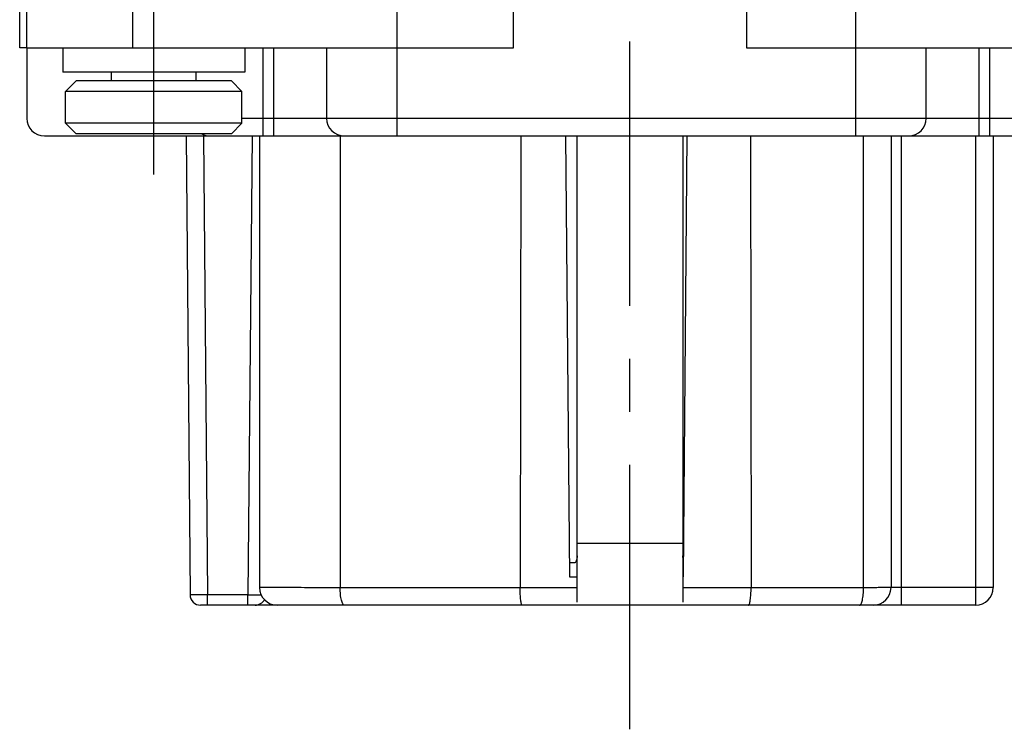
# Model space of a CAD drawing. Units: millimetres. Extents: x 2077 to 2374, y 1042 to 1252.
# Drawn here: x 2195 to 2223, y 1105 to 1126 of the extents above; entities that cross this region are included whole.
import ezdxf

# ---------------------------------------------------------------- set-up
doc = ezdxf.new("R2010")
doc.units = ezdxf.units.MM
doc.linetypes.add('CENTERX2', pattern=[4, 2.5, -0.5, 0.5, -0.5])
doc.layers.add('Cen', color=1, linetype='CENTERX2', lineweight=15)
for name, color, linetype in [('HE-006-FC_DXF_CONTINUOUS_LINE', 7, 'Continuous'), ('HEE-F_DXF_CONTINUOUS_LINE', 7, 'Continuous'), ('M3_10_DXF_CONTINUOUS_LINE', 7, 'Continuous')]:
    doc.layers.add(name, color=color, linetype=linetype)

msp = doc.modelspace()

# ---------------------------------------------------------------- linework, layer by layer
at = {"layer": 'Cen', "lineweight": 30, "ltscale": 3}
for p, q in [((2212.33, 1105.413), (2212.33, 1145.739)), ((2198.83, 1121.138), (2198.83, 1135.108))]:
    msp.add_line(p, q, dxfattribs=at)
at = {"layer": 'HE-006-FC_DXF_CONTINUOUS_LINE', "color": 7, "linetype": 'Continuous'}
for p, q in [((2205.73, 1122.232), (2205.73, 1125.932)), ((2218.73, 1122.232), (2218.73, 1125.932)), ((2195.23, 1124.732), (2195.23, 1122.732)), ((2201.93, 1122.232), (2201.93, 1124.732)), ((2202.23, 1122.232), (2202.23, 1124.732)), ((2203.73, 1124.732), (2203.73, 1122.732)), ((2220.73, 1122.732), (2220.73, 1124.732)), ((2222.23, 1122.232), (2222.23, 1124.732)), ((2222.53, 1122.232), (2222.53, 1124.732)), ((2223.33, 1122.732), (2201.33, 1122.732)), ((2195.73, 1122.232), (2228.73, 1122.232)), ((2199.745, 1122.232), (2199.859, 1109.229)), ((2200.245, 1122.232), (2200.359, 1109.229)), ((2201.616, 1122.232), (2201.502, 1109.229)), ((2201.83, 1122.232), (2201.83, 1109.432)), ((2204.117, 1122.232), (2204.115, 1109.427)), ((2209.236, 1122.232), (2209.215, 1109.427)), ((2210.506, 1122.232), (2210.615, 1109.732)), ((2213.846, 1109.732), (2213.955, 1122.232)), ((2215.75, 1122.232), (2215.764, 1109.427)), ((2218.951, 1109.427), (2218.95, 1122.232)), ((2219.73, 1122.232), (2219.73, 1109.432)), ((2220.03, 1108.932), (2220.03, 1122.232)), ((2222.13, 1108.932), (2222.13, 1122.232)), ((2222.63, 1122.232), (2222.63, 1109.432)), ((2210.615, 1109.732), (2210.83, 1109.732)), ((2213.83, 1109.732), (2213.846, 1109.732)), ((2201.502, 1109.229), (2200.359, 1109.229)), ((2200.359, 1108.932), (2200.359, 1109.229)), ((2201.502, 1108.932), (2201.502, 1109.229)), ((2209.215, 1109.427), (2204.115, 1109.427)), ((2210.829, 1109.427), (2209.215, 1109.427)), ((2215.764, 1109.427), (2213.831, 1109.427)), ((2218.951, 1109.427), (2215.764, 1109.427)), ((2222.63, 1109.432), (2219.73, 1109.432)), ((2222.13, 1108.932), (2200.159, 1108.932))]:
    msp.add_line(p, q, dxfattribs=at)
for centre, radius, start, end in [((2195.73, 1122.732), 0.5, 180, 270), ((2204.23, 1122.732), 0.5, 180, 270), ((2220.23, 1122.732), 0.5, 270, 0), ((2200.43, 1122.732), 0.5, 242.029, 270), ((2200.159, 1109.232), 0.3, 180.5, 270), ((2200.159, 1109.232), 0.3, 180.5, 270), ((2201.864, 1170.104), 60.876, 269.65899, 270.0122), ((2202.33, 1109.432), 0.5, 180, 270), ((2219.23, 1109.432), 0.5, 270.0018, 0), ((2222.13, 1109.432), 0.5, 270, 0), ((2201.702, 1109.232), 0.3, 270, 332.7332)]:
    msp.add_arc(centre, radius, start, end, dxfattribs=at)
for points, knots in [([(2200.359, 1109.229), (2200.326, 1109.229), (2200.262, 1109.229), (2200.17, 1109.228), (2200.085, 1109.228), (2200.02, 1109.228), (2199.974, 1109.228), (2199.944, 1109.228), (2199.919, 1109.228), (2199.898, 1109.228), (2199.882, 1109.228), (2199.871, 1109.229), (2199.865, 1109.229), (2199.861, 1109.229), (2199.86, 1109.229), (2199.859, 1109.229), (2199.859, 1109.229)], [0, 0, 0, 0, 0.194927, 0.38237, 0.555171, 0.706702, 0.772636, 0.831137, 0.881649, 0.923662, 0.956789, 0.980686, 0.989098, 0.995128, 0.998763, 1, 1, 1, 1]), ([(2204.115, 1109.427), (2203.957, 1109.427), (2203.653, 1109.428), (2203.218, 1109.428), (2202.881, 1109.428), (2202.636, 1109.429), (2202.475, 1109.429), (2202.33, 1109.429), (2202.202, 1109.43), (2202.092, 1109.43), (2202.012, 1109.43), (2201.958, 1109.43), (2201.925, 1109.431), (2201.897, 1109.431), (2201.873, 1109.431), (2201.857, 1109.431), (2201.847, 1109.431), (2201.841, 1109.431), (2201.837, 1109.431), (2201.833, 1109.431), (2201.832, 1109.432), (2201.83, 1109.431), (2201.83, 1109.432)], [0, 0, 0, 0, 0.206711, 0.399118, 0.57185, 0.649348, 0.720191, 0.783902, 0.840031, 0.888202, 0.928074, 0.944809, 0.959374, 0.971743, 0.981889, 0.989795, 0.992906, 0.995454, 0.997439, 0.998858, 0.999711, 1, 1, 1, 1]), ([(2204.234, 1108.932), (2204.214, 1108.932), (2204.186, 1108.968), (2204.166, 1109.019), (2204.148, 1109.081), (2204.134, 1109.155), (2204.119, 1109.272), (2204.115, 1109.364), (2204.115, 1109.427)], [0, 0, 0, 0, 0.112067, 0.207356, 0.329126, 0.474391, 0.638603, 1, 1, 1, 1]), ([(2209.275, 1108.932), (2209.27, 1108.932), (2209.263, 1108.941), (2209.257, 1108.954), (2209.249, 1108.979), (2209.241, 1109.02), (2209.232, 1109.081), (2209.225, 1109.155), (2209.217, 1109.272), (2209.215, 1109.364), (2209.215, 1109.427)], [0, 0, 0, 0, 0.029766, 0.055646, 0.089753, 0.1825, 0.305422, 0.454448, 0.624273, 1, 1, 1, 1]), ([(2215.688, 1108.932), (2215.694, 1108.932), (2215.703, 1108.94), (2215.711, 1108.954), (2215.721, 1108.979), (2215.732, 1109.02), (2215.748, 1109.109), (2215.76, 1109.247), (2215.764, 1109.364), (2215.764, 1109.427)], [0, 0, 0, 0, 0.034381, 0.061429, 0.096227, 0.189374, 0.31183, 0.628021, 1, 1, 1, 1]), ([(2218.841, 1108.932), (2218.848, 1108.932), (2218.861, 1108.939), (2218.873, 1108.954), (2218.888, 1108.978), (2218.904, 1109.019), (2218.92, 1109.081), (2218.933, 1109.155), (2218.947, 1109.272), (2218.951, 1109.364), (2218.951, 1109.427)], [0, 0, 0, 0, 0.044551, 0.074582, 0.111261, 0.205722, 0.327241, 0.472654, 0.637291, 1, 1, 1, 1]), ([(2219.73, 1109.432), (2219.73, 1109.431), (2219.729, 1109.432), (2219.727, 1109.431), (2219.722, 1109.431), (2219.716, 1109.431), (2219.708, 1109.431), (2219.694, 1109.43), (2219.672, 1109.43), (2219.641, 1109.43), (2219.603, 1109.43), (2219.559, 1109.429), (2219.49, 1109.429), (2219.389, 1109.428), (2219.256, 1109.428), (2219.108, 1109.428), (2219.004, 1109.427), (2218.951, 1109.427)], [0, 0, 0, 0, 0.001166, 0.004592, 0.010283, 0.018227, 0.028415, 0.040835, 0.072268, 0.11228, 0.160609, 0.216905, 0.280761, 0.429329, 0.602046, 0.79416, 1, 1, 1, 1])]:
    msp.add_open_spline(points, degree=3, knots=knots, dxfattribs=at)
at = {"layer": 'HEE-F_DXF_CONTINUOUS_LINE', "color": 7, "linetype": 'Continuous'}
for p, q in [((2195.03, 1124.732), (2195.03, 1128.093)), ((2195.23, 1124.732), (2195.23, 1128.093)), ((2209.03, 1124.732), (2209.03, 1126.032)), ((2198.23, 1125.932), (2198.23, 1124.732)), ((2215.63, 1125.932), (2215.63, 1124.732)), ((2195.23, 1124.732), (2195.03, 1124.732)), ((2195.23, 1124.732), (2209.03, 1124.732)), ((2215.63, 1124.732), (2229.43, 1124.732)), ((2210.83, 1109.02), (2210.83, 1122.232)), ((2213.83, 1122.232), (2213.83, 1109.02)), ((2213.83, 1110.682), (2210.83, 1110.682)), ((2210.759, 1110.132), (2210.611, 1110.132)), ((2214.83, 1108.932), (2209.83, 1108.932))]:
    msp.add_line(p, q, dxfattribs=at)
for points, knots in [([(2210.83, 1110.332), (2210.83, 1110.305), (2210.827, 1110.257), (2210.815, 1110.2), (2210.799, 1110.165), (2210.787, 1110.147), (2210.774, 1110.135), (2210.764, 1110.132), (2210.759, 1110.132)], [0, 0, 0, 0, 0.350427, 0.647997, 0.766195, 0.862143, 0.937757, 1, 1, 1, 1]), ([(2213.85, 1110.194), (2213.843, 1110.215), (2213.833, 1110.26), (2213.83, 1110.307), (2213.83, 1110.332)], [0, 0, 0, 0, 0.463568, 1, 1, 1, 1])]:
    msp.add_open_spline(points, degree=3, knots=knots, dxfattribs=at)
at = {"layer": 'M3_10_DXF_CONTINUOUS_LINE', "color": 7, "linetype": 'Continuous'}
for p, q in [((2196.253, 1124.732), (2196.253, 1124.039)), ((2201.408, 1124.732), (2201.408, 1124.039)), ((2201.408, 1124.039), (2196.253, 1124.039)), ((2197.63, 1123.796), (2197.63, 1124.039)), ((2200.03, 1123.796), (2200.03, 1124.039)), ((2196.33, 1123.496), (2196.63, 1123.796)), ((2201.03, 1123.796), (2196.63, 1123.796)), ((2201.33, 1123.496), (2201.03, 1123.796)), ((2196.33, 1122.596), (2196.33, 1123.496)), ((2201.33, 1123.496), (2196.33, 1123.496)), ((2201.33, 1122.596), (2201.33, 1123.496)), ((2196.33, 1122.596), (2196.63, 1122.296)), ((2201.33, 1122.596), (2196.33, 1122.596)), ((2201.33, 1122.596), (2201.03, 1122.296)), ((2201.03, 1122.296), (2196.63, 1122.296))]:
    msp.add_line(p, q, dxfattribs=at)

doc.saveas('drawing.dxf')
